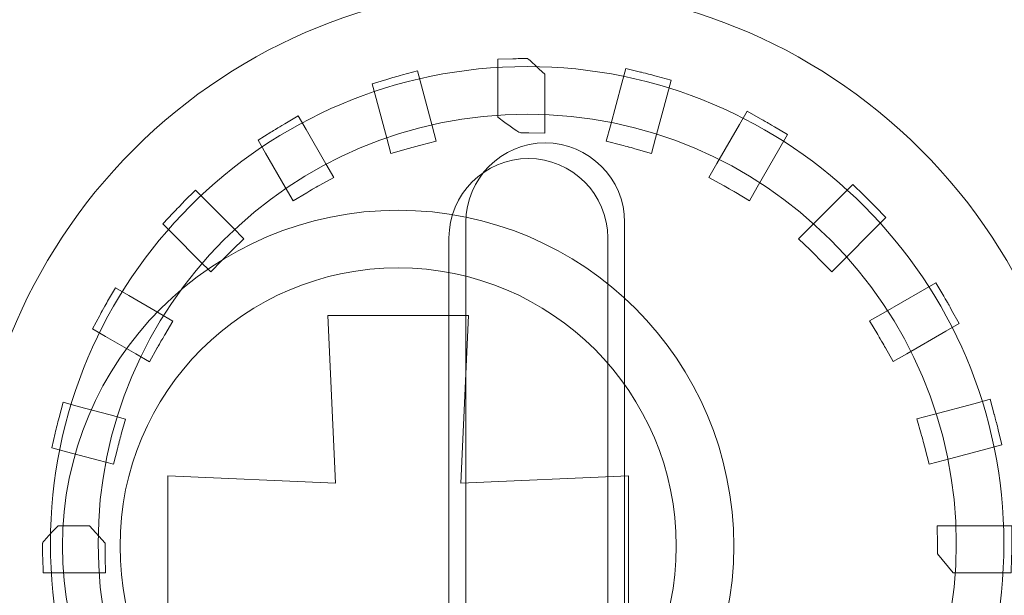
# Model space of a CAD drawing. Units: millimetres. Extents: x -243 to 197, y -336 to 411.
# Drawn here: x 4 to 10, y 114 to 118 of the extents above; entities that cross this region are included whole.
import ezdxf

# ---------------------------------------------------------------- set-up
doc = ezdxf.new("R2010")
doc.units = ezdxf.units.MM
doc.header["$MEASUREMENT"] = 0
doc.layers.add('layer 1', color=7, linetype='Continuous')

msp = doc.modelspace()

# ---------------------------------------------------------------- linework, layer by layer
at = {"layer": 'layer 1', "color": 250, "lineweight": 20}
for points, knots in [([(-240.306, 233.9189), (-240.306, 233.9189), (192.6175, 233.9189), (192.6175, 233.9189), (192.6175, 233.9189), (194.0646, 233.9189), (195.2486, 232.6924), (195.2486, 231.1937), (195.2486, 231.1937), (195.2486, 231.1937), (195.2486, -333.3558), (195.2486, -333.3558), (195.2486, -333.3558), (195.2486, -334.8546), (194.0644, -336.081), (192.6175, -336.081), (192.6175, -336.081), (192.6175, -336.081), (-240.306, -336.081), (-240.306, -336.081), (-240.306, -336.081), (-241.753, -336.081), (-242.9371, -334.8548), (-242.9371, -333.3558), (-242.9371, -333.3558), (-242.9371, -333.3558), (-242.9371, 231.1937), (-242.9371, 231.1937), (-242.9371, 231.1937), (-242.9371, 232.6926), (-241.7532, 233.9189), (-240.306, 233.9189)], [0, 0, 0, 0, 0.125, 0.125, 0.125, 0.125, 0.25, 0.25, 0.25, 0.25, 0.375, 0.375, 0.375, 0.375, 0.5, 0.5, 0.5, 0.5, 0.625, 0.625, 0.625, 0.625, 0.75, 0.75, 0.75, 0.75, 0.875, 0.875, 0.875, 0.875, 1, 1, 1, 1]), ([(-238.5038, 232.1189), (-238.5038, 232.1189), (194.4295, 232.1189), (194.4295, 232.1189), (194.4295, 232.1189), (195.8779, 232.1189), (197.0629, 230.905), (197.0629, 229.4217), (197.0629, 229.4217), (197.0629, 229.4217), (197.0629, -331.5838), (197.0629, -331.5838), (197.0629, -331.5838), (197.0629, -333.0671), (195.8777, -334.281), (194.4295, -334.281), (194.4295, -334.281), (194.4295, -334.281), (-238.5038, -334.281), (-238.5038, -334.281), (-238.5038, -334.281), (-239.952, -334.281), (-241.1371, -333.0673), (-241.1371, -331.5838), (-241.1371, -331.5838), (-241.1371, -331.5838), (-241.1371, 229.4217), (-241.1371, 229.4217), (-241.1371, 229.4217), (-241.1371, 230.9052), (-239.9522, 232.1189), (-238.5038, 232.1189)], [0, 0, 0, 0, 0.125, 0.125, 0.125, 0.125, 0.25, 0.25, 0.25, 0.25, 0.375, 0.375, 0.375, 0.375, 0.5, 0.5, 0.5, 0.5, 0.625, 0.625, 0.625, 0.625, 0.75, 0.75, 0.75, 0.75, 0.875, 0.875, 0.875, 0.875, 1, 1, 1, 1]), ([(-186.9369, 194.6123), (-186.9369, 194.6123), (142.0215, 194.6123), (142.0215, 194.6123), (142.0215, 194.6123), (142.0215, 194.6123), (142.0215, 1.7189), (142.0215, 1.7189), (142.0215, 1.7189), (142.0215, 1.7189), (-186.9369, 1.7189), (-186.9369, 1.7189), (-186.9369, 1.7189), (-186.9369, 1.7189), (-186.9369, 194.6123), (-186.9369, 194.6123)], [0, 0, 0, 0, 0.25, 0.25, 0.25, 0.25, 0.5, 0.5, 0.5, 0.5, 0.75, 0.75, 0.75, 0.75, 1, 1, 1, 1]), ([(4.9086, 116.8482), (6.2763, 118.2158), (8.4946, 118.2158), (9.8623, 116.8482), (9.8623, 116.8482), (11.2299, 115.4805), (11.2299, 113.2622), (9.8623, 111.8945), (9.8623, 111.8945), (8.4946, 110.5269), (6.2763, 110.5269), (4.9086, 111.8945), (4.9086, 111.8945), (3.541, 113.2622), (3.541, 115.4805), (4.9086, 116.8482)], [0, 0, 0, 0, 0.25, 0.25, 0.25, 0.25, 0.5, 0.5, 0.5, 0.5, 0.75, 0.75, 0.75, 0.75, 1, 1, 1, 1]), ([(7.3854, 117.4214), (7.3895, 117.4214), (7.3942, 117.4213), (7.4959, 117.3229), (7.4959, 117.3229), (7.4959, 117.3229), (7.4959, 116.9515), (7.4959, 116.9515), (7.4959, 116.9515), (7.4959, 116.9515), (7.3959, 116.9533), (7.3959, 116.9533), (7.3959, 116.9533), (7.3798, 116.9535), (7.3635, 116.9539), (7.3487, 116.9539), (7.3487, 116.9539), (7.3415, 116.9539), (7.3332, 116.9537), (7.2007, 117.0517), (7.2007, 117.0517), (7.2007, 117.0517), (7.2007, 117.4175), (7.2007, 117.4175), (7.2007, 117.4175), (7.2007, 117.4175), (7.2965, 117.4201), (7.2965, 117.4201), (7.2965, 117.4201), (7.3099, 117.4204), (7.3238, 117.4209), (7.341, 117.4211), (7.341, 117.4211), (7.3553, 117.4212), (7.3702, 117.4214), (7.3854, 117.4214)], [0, 0, 0, 0, 0.111111, 0.111111, 0.111111, 0.111111, 0.222222, 0.222222, 0.222222, 0.222222, 0.333333, 0.333333, 0.333333, 0.333333, 0.444444, 0.444444, 0.444444, 0.444444, 0.555556, 0.555556, 0.555556, 0.555556, 0.666667, 0.666667, 0.666667, 0.666667, 0.777778, 0.777778, 0.777778, 0.777778, 0.888889, 0.888889, 0.888889, 0.888889, 1, 1, 1, 1]), ([(7.3855, 117.3713), (9.042, 117.3713), (10.3854, 116.0279), (10.3854, 114.3714), (10.3854, 114.3714), (10.3854, 112.7148), (9.042, 111.3714), (7.3855, 111.3714), (7.3855, 111.3714), (5.729, 111.3714), (4.3856, 112.7148), (4.3856, 114.3714), (4.3856, 114.3714), (4.3856, 116.0279), (5.729, 117.3713), (7.3855, 117.3713)], [0, 0, 0, 0, 0.25, 0.25, 0.25, 0.25, 0.5, 0.5, 0.5, 0.5, 0.75, 0.75, 0.75, 0.75, 1, 1, 1, 1]), ([(7.8835, 116.9014), (7.8835, 116.9014), (7.9092, 116.9975), (7.9092, 116.9975), (7.9092, 116.9975), (7.9092, 116.9975), (7.9812, 117.2665), (7.9812, 117.2665), (7.9812, 117.2665), (7.9812, 117.2665), (8.0061, 117.3592), (8.0061, 117.3592), (8.0061, 117.3592), (8.0061, 117.3592), (8.0988, 117.3368), (8.0988, 117.3368), (8.0988, 117.3368), (8.1066, 117.335), (8.1209, 117.3313), (8.1485, 117.3241), (8.1485, 117.3241), (8.1686, 117.319), (8.1866, 117.3142), (8.1981, 117.311), (8.1981, 117.311), (8.1981, 117.311), (8.2917, 117.2847), (8.2917, 117.2847), (8.2917, 117.2847), (8.2917, 117.2847), (8.2665, 117.191), (8.2665, 117.191), (8.2665, 117.191), (8.2665, 117.191), (8.1942, 116.9212), (8.1942, 116.9212), (8.1942, 116.9212), (8.1942, 116.9212), (8.1683, 116.8245), (8.1683, 116.8245), (8.1683, 116.8245), (8.1683, 116.8245), (8.0724, 116.8521), (8.0724, 116.8521), (8.0724, 116.8521), (8.0628, 116.8547), (8.0449, 116.8597), (8.0261, 116.8649), (8.0261, 116.8649), (8.0261, 116.8649), (8.0265, 116.8649), (8.0265, 116.8649), (8.0265, 116.8649), (8.0105, 116.8691), (7.9953, 116.873), (7.9804, 116.8768), (7.9804, 116.8768), (7.9804, 116.8768), (7.8835, 116.9014), (7.8835, 116.9014)], [0, 0, 0, 0, 0.066667, 0.066667, 0.066667, 0.066667, 0.133333, 0.133333, 0.133333, 0.133333, 0.2, 0.2, 0.2, 0.2, 0.266667, 0.266667, 0.266667, 0.266667, 0.333333, 0.333333, 0.333333, 0.333333, 0.4, 0.4, 0.4, 0.4, 0.466667, 0.466667, 0.466667, 0.466667, 0.533333, 0.533333, 0.533333, 0.533333, 0.6, 0.6, 0.6, 0.6, 0.666667, 0.666667, 0.666667, 0.666667, 0.733333, 0.733333, 0.733333, 0.733333, 0.8, 0.8, 0.8, 0.8, 0.866667, 0.866667, 0.866667, 0.866667, 0.933333, 0.933333, 0.933333, 0.933333, 1, 1, 1, 1]), ([(6.5285, 116.8244), (6.5285, 116.8244), (6.5026, 116.9211), (6.5026, 116.9211), (6.5026, 116.9211), (6.5026, 116.9211), (6.4357, 117.171), (6.4357, 117.171), (6.4357, 117.171), (6.4357, 117.171), (6.4111, 117.2629), (6.4111, 117.2629), (6.4111, 117.2629), (6.4111, 117.2629), (6.5026, 117.2905), (6.5026, 117.2905), (6.5026, 117.2905), (6.5199, 117.2957), (6.5375, 117.301), (6.5509, 117.3049), (6.5509, 117.3049), (6.5509, 117.3049), (6.5512, 117.3049), (6.5512, 117.3049), (6.5512, 117.3049), (6.5661, 117.309), (6.5813, 117.3133), (6.6002, 117.3183), (6.6002, 117.3183), (6.6002, 117.3183), (6.6948, 117.3435), (6.6948, 117.3435), (6.6948, 117.3435), (6.6948, 117.3435), (6.7201, 117.2488), (6.7201, 117.2488), (6.7201, 117.2488), (6.7201, 117.2488), (6.7875, 116.9973), (6.7875, 116.9973), (6.7875, 116.9973), (6.7875, 116.9973), (6.8134, 116.901), (6.8134, 116.901), (6.8134, 116.901), (6.8134, 116.901), (6.7164, 116.8766), (6.7164, 116.8766), (6.7164, 116.8766), (6.7013, 116.8728), (6.6861, 116.8689), (6.6702, 116.8647), (6.6702, 116.8647), (6.6555, 116.8607), (6.64, 116.8564), (6.6244, 116.852), (6.6244, 116.852), (6.6244, 116.852), (6.5285, 116.8244), (6.5285, 116.8244)], [0, 0, 0, 0, 0.066667, 0.066667, 0.066667, 0.066667, 0.133333, 0.133333, 0.133333, 0.133333, 0.2, 0.2, 0.2, 0.2, 0.266667, 0.266667, 0.266667, 0.266667, 0.333333, 0.333333, 0.333333, 0.333333, 0.4, 0.4, 0.4, 0.4, 0.466667, 0.466667, 0.466667, 0.466667, 0.533333, 0.533333, 0.533333, 0.533333, 0.6, 0.6, 0.6, 0.6, 0.666667, 0.666667, 0.666667, 0.666667, 0.733333, 0.733333, 0.733333, 0.733333, 0.8, 0.8, 0.8, 0.8, 0.866667, 0.866667, 0.866667, 0.866667, 0.933333, 0.933333, 0.933333, 0.933333, 1, 1, 1, 1]), ([(7.3858, 117.0716), (8.8766, 117.0716), (10.0857, 115.8625), (10.0857, 114.3715), (10.0857, 114.3715), (10.0857, 112.8806), (8.8766, 111.6715), (7.3858, 111.6715), (7.3858, 111.6715), (5.8949, 111.6715), (4.6858, 112.8806), (4.6858, 114.3715), (4.6858, 114.3715), (4.6858, 115.8625), (5.8949, 117.0716), (7.3858, 117.0716)], [0, 0, 0, 0, 0.25, 0.25, 0.25, 0.25, 0.5, 0.5, 0.5, 0.5, 0.75, 0.75, 0.75, 0.75, 1, 1, 1, 1]), ([(5.9133, 116.5257), (5.9133, 116.5257), (5.863, 116.6126), (5.863, 116.6126), (5.863, 116.6126), (5.863, 116.6126), (5.74, 116.8255), (5.74, 116.8255), (5.74, 116.8255), (5.74, 116.8255), (5.6925, 116.9079), (5.6925, 116.9079), (5.6925, 116.9079), (5.6925, 116.9079), (5.7731, 116.9581), (5.7731, 116.9581), (5.7731, 116.9581), (5.7821, 116.9637), (5.7939, 116.971), (5.8165, 116.9846), (5.8165, 116.9846), (5.8165, 116.9846), (5.8157, 116.9846), (5.8157, 116.9846), (5.8157, 116.9846), (5.8189, 116.9865), (5.8337, 116.9952), (5.8599, 117.0105), (5.8599, 117.0105), (5.8599, 117.0105), (5.9451, 117.0603), (5.9451, 117.0603), (5.9451, 117.0603), (5.9451, 117.0603), (5.9944, 116.9748), (5.9944, 116.9748), (5.9944, 116.9748), (5.9944, 116.9748), (6.1183, 116.7602), (6.1183, 116.7602), (6.1183, 116.7602), (6.1183, 116.7602), (6.1681, 116.6739), (6.1681, 116.6739), (6.1681, 116.6739), (6.1681, 116.6739), (6.0806, 116.6253), (6.0806, 116.6253), (6.0806, 116.6253), (6.0769, 116.6233), (6.0668, 116.6172), (6.0394, 116.6015), (6.0394, 116.6015), (6.0394, 116.6015), (6.0394, 116.6019), (6.0394, 116.6019), (6.0394, 116.6019), (6.0345, 116.599), (6.0292, 116.5959), (5.9991, 116.5777), (5.9991, 116.5777), (5.9991, 116.5777), (5.9133, 116.5257), (5.9133, 116.5257)], [0, 0, 0, 0, 0.0625, 0.0625, 0.0625, 0.0625, 0.125, 0.125, 0.125, 0.125, 0.1875, 0.1875, 0.1875, 0.1875, 0.25, 0.25, 0.25, 0.25, 0.3125, 0.3125, 0.3125, 0.3125, 0.375, 0.375, 0.375, 0.375, 0.4375, 0.4375, 0.4375, 0.4375, 0.5, 0.5, 0.5, 0.5, 0.5625, 0.5625, 0.5625, 0.5625, 0.625, 0.625, 0.625, 0.625, 0.6875, 0.6875, 0.6875, 0.6875, 0.75, 0.75, 0.75, 0.75, 0.8125, 0.8125, 0.8125, 0.8125, 0.875, 0.875, 0.875, 0.875, 0.9375, 0.9375, 0.9375, 0.9375, 1, 1, 1, 1]), ([(8.5291, 116.6741), (8.5291, 116.6741), (8.579, 116.7606), (8.579, 116.7606), (8.579, 116.7606), (8.579, 116.7606), (8.7209, 117.0064), (8.7209, 117.0064), (8.7209, 117.0064), (8.7209, 117.0064), (8.7691, 117.0898), (8.7691, 117.0898), (8.7691, 117.0898), (8.7691, 117.0898), (8.8535, 117.0429), (8.8535, 117.0429), (8.8535, 117.0429), (8.8793, 117.0286), (8.8925, 117.0212), (8.8975, 117.0184), (8.8975, 117.0184), (8.8975, 117.0184), (8.8979, 117.0184), (8.8979, 117.0184), (8.8979, 117.0184), (8.9011, 117.0166), (8.9138, 117.009), (8.9411, 116.9928), (8.9411, 116.9928), (8.9411, 116.9928), (9.0247, 116.9432), (9.0247, 116.9432), (9.0247, 116.9432), (9.0247, 116.9432), (8.9761, 116.8591), (8.9761, 116.8591), (8.9761, 116.8591), (8.9761, 116.8591), (8.8339, 116.6129), (8.8339, 116.6129), (8.8339, 116.6129), (8.8339, 116.6129), (8.7841, 116.5266), (8.7841, 116.5266), (8.7841, 116.5266), (8.7841, 116.5266), (8.6986, 116.578), (8.6986, 116.578), (8.6986, 116.578), (8.6963, 116.5793), (8.6863, 116.5851), (8.6575, 116.6018), (8.6575, 116.6018), (8.6575, 116.6018), (8.6575, 116.6022), (8.6575, 116.6022), (8.6575, 116.6022), (8.6412, 116.6116), (8.6277, 116.6194), (8.6162, 116.6257), (8.6162, 116.6257), (8.6162, 116.6257), (8.5291, 116.6741), (8.5291, 116.6741)], [0, 0, 0, 0, 0.0625, 0.0625, 0.0625, 0.0625, 0.125, 0.125, 0.125, 0.125, 0.1875, 0.1875, 0.1875, 0.1875, 0.25, 0.25, 0.25, 0.25, 0.3125, 0.3125, 0.3125, 0.3125, 0.375, 0.375, 0.375, 0.375, 0.4375, 0.4375, 0.4375, 0.4375, 0.5, 0.5, 0.5, 0.5, 0.5625, 0.5625, 0.5625, 0.5625, 0.625, 0.625, 0.625, 0.625, 0.6875, 0.6875, 0.6875, 0.6875, 0.75, 0.75, 0.75, 0.75, 0.8125, 0.8125, 0.8125, 0.8125, 0.875, 0.875, 0.875, 0.875, 0.9375, 0.9375, 0.9375, 0.9375, 1, 1, 1, 1]), ([(6.9992, 116.391), (6.9992, 116.6657), (7.2242, 116.8909), (7.4992, 116.8909), (7.4992, 116.8909), (7.4992, 116.8909), (7.4992, 116.8909), (7.4992, 116.8909), (7.4992, 116.8909), (7.7741, 116.8909), (7.9991, 116.6659), (7.9991, 116.391), (7.9991, 116.391), (7.9991, 113.7708), (7.9991, 115.0111), (7.9991, 112.391), (7.9991, 112.391), (7.9991, 112.1161), (7.7741, 111.8911), (7.4992, 111.8911), (7.4992, 111.8911), (7.4992, 111.8911), (7.4992, 111.8911), (7.4992, 111.8911), (7.4992, 111.8911), (7.2242, 111.8911), (6.9992, 112.1163), (6.9992, 112.3911), (6.9992, 112.3911), (6.9992, 115.011), (6.9992, 113.7708), (6.9992, 116.391)], [0, 0, 0, 0, 0.125, 0.125, 0.125, 0.125, 0.25, 0.25, 0.25, 0.25, 0.375, 0.375, 0.375, 0.375, 0.5, 0.5, 0.5, 0.5, 0.625, 0.625, 0.625, 0.625, 0.75, 0.75, 0.75, 0.75, 0.875, 0.875, 0.875, 0.875, 1, 1, 1, 1]), ([(6.8937, 116.2928), (6.8937, 116.5676), (7.1187, 116.7928), (7.3937, 116.7928), (7.3937, 116.7928), (7.3937, 116.7928), (7.3937, 116.7928), (7.3937, 116.7928), (7.3937, 116.7928), (7.6686, 116.7928), (7.8936, 116.5677), (7.8936, 116.2928), (7.8936, 116.2928), (7.8936, 113.6727), (7.8936, 114.913), (7.8936, 112.2928), (7.8936, 112.2928), (7.8936, 112.0179), (7.6686, 111.793), (7.3937, 111.793), (7.3937, 111.793), (7.3937, 111.793), (7.3937, 111.793), (7.3937, 111.793), (7.3937, 111.793), (7.1187, 111.793), (6.8937, 112.0181), (6.8937, 112.2929), (6.8937, 112.2929), (6.8937, 114.9129), (6.8937, 113.6727), (6.8937, 116.2928)], [0, 0, 0, 0, 0.125, 0.125, 0.125, 0.125, 0.25, 0.25, 0.25, 0.25, 0.375, 0.375, 0.375, 0.375, 0.5, 0.5, 0.5, 0.5, 0.625, 0.625, 0.625, 0.625, 0.75, 0.75, 0.75, 0.75, 0.875, 0.875, 0.875, 0.875, 1, 1, 1, 1]), ([(9.0934, 116.2882), (9.0934, 116.2882), (9.4343, 116.6291), (9.4343, 116.6291), (9.4343, 116.6291), (9.4343, 116.6291), (9.5036, 116.562), (9.5036, 116.562), (9.5036, 116.562), (9.5248, 116.5416), (9.5346, 116.5319), (9.5402, 116.5263), (9.5402, 116.5263), (9.5402, 116.5263), (9.5398, 116.5263), (9.5398, 116.5263), (9.5398, 116.5263), (9.5522, 116.514), (9.564, 116.502), (9.5755, 116.4901), (9.5755, 116.4901), (9.5755, 116.4901), (9.6433, 116.4207), (9.6433, 116.4207), (9.6433, 116.4207), (9.6433, 116.4207), (9.3021, 116.0795), (9.3021, 116.0795), (9.3021, 116.0795), (9.3021, 116.0795), (9.2324, 116.1516), (9.2324, 116.1516), (9.2324, 116.1516), (9.2212, 116.1632), (9.2099, 116.1748), (9.1995, 116.1851), (9.1995, 116.1851), (9.1995, 116.1851), (9.1991, 116.1851), (9.1991, 116.1851), (9.1991, 116.1851), (9.1808, 116.2034), (9.1694, 116.2147), (9.1655, 116.2185), (9.1655, 116.2185), (9.1655, 116.2185), (9.0934, 116.2882), (9.0934, 116.2882)], [0, 0, 0, 0, 0.083333, 0.083333, 0.083333, 0.083333, 0.166667, 0.166667, 0.166667, 0.166667, 0.25, 0.25, 0.25, 0.25, 0.333333, 0.333333, 0.333333, 0.333333, 0.416667, 0.416667, 0.416667, 0.416667, 0.5, 0.5, 0.5, 0.5, 0.583333, 0.583333, 0.583333, 0.583333, 0.666667, 0.666667, 0.666667, 0.666667, 0.75, 0.75, 0.75, 0.75, 0.833333, 0.833333, 0.833333, 0.833333, 0.916667, 0.916667, 0.916667, 0.916667, 1, 1, 1, 1]), ([(5.3951, 116.079), (5.3951, 116.079), (5.3244, 116.1497), (5.3244, 116.1497), (5.3244, 116.1497), (5.3244, 116.1497), (5.16, 116.314), (5.16, 116.314), (5.16, 116.314), (5.16, 116.314), (5.093, 116.3811), (5.093, 116.3811), (5.093, 116.3811), (5.093, 116.3811), (5.1578, 116.4505), (5.1578, 116.4505), (5.1578, 116.4505), (5.1683, 116.4618), (5.1796, 116.4737), (5.1927, 116.4872), (5.1927, 116.4872), (5.2037, 116.4987), (5.2155, 116.5108), (5.2282, 116.5236), (5.2282, 116.5236), (5.2282, 116.5236), (5.2978, 116.5936), (5.2978, 116.5936), (5.2978, 116.5936), (5.2978, 116.5936), (5.3674, 116.5239), (5.3674, 116.5239), (5.3674, 116.5239), (5.3674, 116.5239), (5.533, 116.3583), (5.533, 116.3583), (5.533, 116.3583), (5.533, 116.3583), (5.6035, 116.2879), (5.6035, 116.2879), (5.6035, 116.2879), (5.6035, 116.2879), (5.5319, 116.2184), (5.5319, 116.2184), (5.5319, 116.2184), (5.5092, 116.1964), (5.4865, 116.174), (5.4647, 116.1513), (5.4647, 116.1513), (5.4647, 116.1513), (5.3951, 116.079), (5.3951, 116.079)], [0, 0, 0, 0, 0.076923, 0.076923, 0.076923, 0.076923, 0.153846, 0.153846, 0.153846, 0.153846, 0.230769, 0.230769, 0.230769, 0.230769, 0.307692, 0.307692, 0.307692, 0.307692, 0.384615, 0.384615, 0.384615, 0.384615, 0.461538, 0.461538, 0.461538, 0.461538, 0.538462, 0.538462, 0.538462, 0.538462, 0.615385, 0.615385, 0.615385, 0.615385, 0.692308, 0.692308, 0.692308, 0.692308, 0.769231, 0.769231, 0.769231, 0.769231, 0.846154, 0.846154, 0.846154, 0.846154, 0.923077, 0.923077, 0.923077, 0.923077, 1, 1, 1, 1]), ([(6.5736, 116.105), (7.5399, 116.105), (8.3236, 115.3213), (8.3236, 114.355), (8.3236, 114.355), (8.3236, 113.3887), (7.5399, 112.605), (6.5736, 112.605), (6.5736, 112.605), (5.6073, 112.605), (4.8236, 113.3887), (4.8236, 114.355), (4.8236, 114.355), (4.8236, 115.3213), (5.6073, 116.105), (6.5736, 116.105)], [0, 0, 0, 0, 0.25, 0.25, 0.25, 0.25, 0.5, 0.5, 0.5, 0.5, 0.75, 0.75, 0.75, 0.75, 1, 1, 1, 1]), ([(9.5402, 115.7706), (9.5402, 115.7706), (9.6267, 115.8205), (9.6267, 115.8205), (9.6267, 115.8205), (9.6267, 115.8205), (9.8729, 115.9625), (9.8729, 115.9625), (9.8729, 115.9625), (9.8729, 115.9625), (9.9568, 116.011), (9.9568, 116.011), (9.9568, 116.011), (9.9568, 116.011), (10.0066, 115.9272), (10.0066, 115.9272), (10.0066, 115.9272), (10.021, 115.9028), (10.0323, 115.8841), (10.0323, 115.884), (10.0323, 115.884), (10.0323, 115.884), (10.0323, 115.8836), (10.0323, 115.8836), (10.0323, 115.8836), (10.0351, 115.8786), (10.0425, 115.8654), (10.0569, 115.8396), (10.0569, 115.8396), (10.0569, 115.8396), (10.1039, 115.7548), (10.1039, 115.7548), (10.1039, 115.7548), (10.1039, 115.7548), (10.0203, 115.7066), (10.0203, 115.7066), (10.0203, 115.7066), (10.0203, 115.7066), (9.7744, 115.5647), (9.7744, 115.5647), (9.7744, 115.5647), (9.7744, 115.5647), (9.6884, 115.515), (9.6884, 115.515), (9.6884, 115.515), (9.6884, 115.515), (9.6395, 115.6023), (9.6395, 115.6023), (9.6395, 115.6023), (9.6332, 115.6138), (9.6261, 115.6262), (9.616, 115.6436), (9.616, 115.6436), (9.616, 115.6436), (9.6156, 115.644), (9.6156, 115.644), (9.6156, 115.644), (9.6038, 115.6646), (9.5969, 115.6763), (9.5918, 115.6848), (9.5918, 115.6848), (9.5918, 115.6848), (9.5402, 115.7706), (9.5402, 115.7706)], [0, 0, 0, 0, 0.0625, 0.0625, 0.0625, 0.0625, 0.125, 0.125, 0.125, 0.125, 0.1875, 0.1875, 0.1875, 0.1875, 0.25, 0.25, 0.25, 0.25, 0.3125, 0.3125, 0.3125, 0.3125, 0.375, 0.375, 0.375, 0.375, 0.4375, 0.4375, 0.4375, 0.4375, 0.5, 0.5, 0.5, 0.5, 0.5625, 0.5625, 0.5625, 0.5625, 0.625, 0.625, 0.625, 0.625, 0.6875, 0.6875, 0.6875, 0.6875, 0.75, 0.75, 0.75, 0.75, 0.8125, 0.8125, 0.8125, 0.8125, 0.875, 0.875, 0.875, 0.875, 0.9375, 0.9375, 0.9375, 0.9375, 1, 1, 1, 1]), ([(5.0089, 115.5146), (5.0089, 115.5146), (4.9228, 115.5643), (4.9228, 115.5643), (4.9228, 115.5643), (4.9228, 115.5643), (4.7329, 115.6739), (4.7329, 115.6739), (4.7329, 115.6739), (4.7329, 115.6739), (4.6505, 115.7216), (4.6505, 115.7216), (4.6505, 115.7216), (4.6505, 115.7216), (4.6957, 115.8057), (4.6957, 115.8057), (4.6957, 115.8057), (4.7005, 115.8147), (4.708, 115.8282), (4.7202, 115.8502), (4.7202, 115.8502), (4.7299, 115.8676), (4.739, 115.8839), (4.745, 115.8943), (4.745, 115.8943), (4.745, 115.8943), (4.7944, 115.9794), (4.7944, 115.9794), (4.7944, 115.9794), (4.7944, 115.9794), (4.8791, 115.9304), (4.8791, 115.9304), (4.8791, 115.9304), (4.8791, 115.9304), (5.0704, 115.82), (5.0704, 115.82), (5.0704, 115.82), (5.0704, 115.82), (5.157, 115.7701), (5.157, 115.7701), (5.157, 115.7701), (5.157, 115.7701), (5.1053, 115.6843), (5.1053, 115.6843), (5.1053, 115.6843), (5.104, 115.682), (5.0981, 115.6719), (5.0815, 115.6432), (5.0815, 115.6432), (5.0815, 115.6432), (5.0815, 115.6436), (5.0815, 115.6436), (5.0815, 115.6436), (5.0661, 115.6165), (5.058, 115.6025), (5.0577, 115.6019), (5.0577, 115.6019), (5.0577, 115.6019), (5.0089, 115.5146), (5.0089, 115.5146)], [0, 0, 0, 0, 0.066667, 0.066667, 0.066667, 0.066667, 0.133333, 0.133333, 0.133333, 0.133333, 0.2, 0.2, 0.2, 0.2, 0.266667, 0.266667, 0.266667, 0.266667, 0.333333, 0.333333, 0.333333, 0.333333, 0.4, 0.4, 0.4, 0.4, 0.466667, 0.466667, 0.466667, 0.466667, 0.533333, 0.533333, 0.533333, 0.533333, 0.6, 0.6, 0.6, 0.6, 0.666667, 0.666667, 0.666667, 0.666667, 0.733333, 0.733333, 0.733333, 0.733333, 0.8, 0.8, 0.8, 0.8, 0.866667, 0.866667, 0.866667, 0.866667, 0.933333, 0.933333, 0.933333, 0.933333, 1, 1, 1, 1]), ([(6.1308, 115.8049), (6.1308, 115.8049), (7.0162, 115.8049), (7.0162, 115.8049), (7.0162, 115.8049), (7.0162, 115.8049), (6.9682, 114.7496), (6.9682, 114.7496), (6.9682, 114.7496), (6.9682, 114.7496), (8.0235, 114.7976), (8.0235, 114.7976), (8.0235, 114.7976), (8.0235, 114.7976), (8.0235, 113.9124), (8.0235, 113.9124), (8.0235, 113.9124), (8.0235, 113.9124), (6.9682, 113.9604), (6.9682, 113.9604), (6.9682, 113.9604), (6.9682, 113.9604), (7.0162, 112.9051), (7.0162, 112.9051), (7.0162, 112.9051), (7.0162, 112.9051), (6.1308, 112.9051), (6.1308, 112.9051), (6.1308, 112.9051), (6.1308, 112.9051), (6.1788, 113.9604), (6.1788, 113.9604), (6.1788, 113.9604), (6.1788, 113.9604), (5.1237, 113.9124), (5.1237, 113.9124), (5.1237, 113.9124), (5.1237, 113.9124), (5.1237, 114.7976), (5.1237, 114.7976), (5.1237, 114.7976), (5.1237, 114.7976), (6.1788, 114.7496), (6.1788, 114.7496), (6.1788, 114.7496), (6.1788, 114.7496), (6.1308, 115.8049), (6.1308, 115.8049)], [0, 0, 0, 0, 0.083333, 0.083333, 0.083333, 0.083333, 0.166667, 0.166667, 0.166667, 0.166667, 0.25, 0.25, 0.25, 0.25, 0.333333, 0.333333, 0.333333, 0.333333, 0.416667, 0.416667, 0.416667, 0.416667, 0.5, 0.5, 0.5, 0.5, 0.583333, 0.583333, 0.583333, 0.583333, 0.666667, 0.666667, 0.666667, 0.666667, 0.75, 0.75, 0.75, 0.75, 0.833333, 0.833333, 0.833333, 0.833333, 0.916667, 0.916667, 0.916667, 0.916667, 1, 1, 1, 1]), ([(4.7828, 114.8691), (4.7828, 114.8691), (4.6861, 114.895), (4.6861, 114.895), (4.6861, 114.895), (4.6861, 114.895), (4.4862, 114.9485), (4.4862, 114.9485), (4.4862, 114.9485), (4.4862, 114.9485), (4.3942, 114.9732), (4.3942, 114.9732), (4.3942, 114.9732), (4.3942, 114.9732), (4.4158, 115.0658), (4.4158, 115.0658), (4.4158, 115.0658), (4.4194, 115.0809), (4.4236, 115.0977), (4.4279, 115.1151), (4.4279, 115.1151), (4.4279, 115.1151), (4.4279, 115.1155), (4.4279, 115.1155), (4.4279, 115.1155), (4.4303, 115.125), (4.4357, 115.1447), (4.4408, 115.1642), (4.4408, 115.1642), (4.4408, 115.1642), (4.4662, 115.2593), (4.4662, 115.2593), (4.4662, 115.2593), (4.4662, 115.2593), (4.5612, 115.2338), (4.5612, 115.2338), (4.5612, 115.2338), (4.5612, 115.2338), (4.7623, 115.1799), (4.7623, 115.1799), (4.7623, 115.1799), (4.7623, 115.1799), (4.8591, 115.154), (4.8591, 115.154), (4.8591, 115.154), (4.8591, 115.154), (4.8314, 115.0581), (4.8314, 115.0581), (4.8314, 115.0581), (4.827, 115.0424), (4.8227, 115.0271), (4.8187, 115.0122), (4.8187, 115.0122), (4.8138, 114.9938), (4.8095, 114.9774), (4.8068, 114.9666), (4.8068, 114.9666), (4.8068, 114.9666), (4.7828, 114.8691), (4.7828, 114.8691)], [0, 0, 0, 0, 0.066667, 0.066667, 0.066667, 0.066667, 0.133333, 0.133333, 0.133333, 0.133333, 0.2, 0.2, 0.2, 0.2, 0.266667, 0.266667, 0.266667, 0.266667, 0.333333, 0.333333, 0.333333, 0.333333, 0.4, 0.4, 0.4, 0.4, 0.466667, 0.466667, 0.466667, 0.466667, 0.533333, 0.533333, 0.533333, 0.533333, 0.6, 0.6, 0.6, 0.6, 0.666667, 0.666667, 0.666667, 0.666667, 0.733333, 0.733333, 0.733333, 0.733333, 0.8, 0.8, 0.8, 0.8, 0.866667, 0.866667, 0.866667, 0.866667, 0.933333, 0.933333, 0.933333, 0.933333, 1, 1, 1, 1]), ([(9.8382, 115.1544), (9.8382, 115.1544), (9.9349, 115.1803), (9.9349, 115.1803), (9.9349, 115.1803), (9.9349, 115.1803), (10.2047, 115.2526), (10.2047, 115.2526), (10.2047, 115.2526), (10.2047, 115.2526), (10.2993, 115.278), (10.2993, 115.278), (10.2993, 115.278), (10.2993, 115.278), (10.3251, 115.1834), (10.3251, 115.1834), (10.3251, 115.1834), (10.3265, 115.1781), (10.327, 115.1766), (10.3378, 115.1347), (10.3378, 115.1347), (10.3378, 115.1347), (10.3382, 115.1343), (10.3382, 115.1343), (10.3382, 115.1343), (10.3424, 115.118), (10.3466, 115.1013), (10.3505, 115.085), (10.3505, 115.085), (10.3505, 115.085), (10.3729, 114.9923), (10.3729, 114.9923), (10.3729, 114.9923), (10.3729, 114.9923), (10.2802, 114.9674), (10.2802, 114.9674), (10.2802, 114.9674), (10.2802, 114.9674), (10.0112, 114.8953), (10.0112, 114.8953), (10.0112, 114.8953), (10.0112, 114.8953), (9.9151, 114.8695), (9.9151, 114.8695), (9.9151, 114.8695), (9.9151, 114.8695), (9.8905, 114.9665), (9.8905, 114.9665), (9.8905, 114.9665), (9.8867, 114.9813), (9.8828, 114.9965), (9.8786, 115.0125), (9.8786, 115.0125), (9.8786, 115.0125), (9.8786, 115.0121), (9.8786, 115.0121), (9.8786, 115.0121), (9.8736, 115.0308), (9.8682, 115.0497), (9.8658, 115.0584), (9.8658, 115.0584), (9.8658, 115.0584), (9.8382, 115.1544), (9.8382, 115.1544)], [0, 0, 0, 0, 0.0625, 0.0625, 0.0625, 0.0625, 0.125, 0.125, 0.125, 0.125, 0.1875, 0.1875, 0.1875, 0.1875, 0.25, 0.25, 0.25, 0.25, 0.3125, 0.3125, 0.3125, 0.3125, 0.375, 0.375, 0.375, 0.375, 0.4375, 0.4375, 0.4375, 0.4375, 0.5, 0.5, 0.5, 0.5, 0.5625, 0.5625, 0.5625, 0.5625, 0.625, 0.625, 0.625, 0.625, 0.6875, 0.6875, 0.6875, 0.6875, 0.75, 0.75, 0.75, 0.75, 0.8125, 0.8125, 0.8125, 0.8125, 0.875, 0.875, 0.875, 0.875, 0.9375, 0.9375, 0.9375, 0.9375, 1, 1, 1, 1]), ([(4.7331, 114.1869), (4.7331, 114.1869), (4.3404, 114.1869), (4.3404, 114.1869), (4.3404, 114.1869), (4.3404, 114.1869), (4.337, 114.2823), (4.337, 114.2823), (4.337, 114.2823), (4.3366, 114.2949), (4.3362, 114.3107), (4.3359, 114.3263), (4.3359, 114.3263), (4.3357, 114.3406), (4.3355, 114.3558), (4.3355, 114.3714), (4.3355, 114.3714), (4.3355, 114.3757), (4.3356, 114.3803), (4.4341, 114.4821), (4.4341, 114.4821), (4.4341, 114.4821), (4.6317, 114.4821), (4.6317, 114.4821), (4.6317, 114.4821), (4.6317, 114.4821), (4.7299, 114.3729), (4.7299, 114.3729), (4.7299, 114.3729), (4.7298, 114.3598), (4.7294, 114.3453), (4.7294, 114.3345), (4.7294, 114.3345), (4.7294, 114.3242), (4.7298, 114.3106), (4.7299, 114.2979), (4.7299, 114.2979), (4.7299, 114.2948), (4.7301, 114.2912), (4.7301, 114.288), (4.7301, 114.288), (4.7301, 114.288), (4.7331, 114.1869), (4.7331, 114.1869)], [0, 0, 0, 0, 0.090909, 0.090909, 0.090909, 0.090909, 0.181818, 0.181818, 0.181818, 0.181818, 0.272727, 0.272727, 0.272727, 0.272727, 0.363636, 0.363636, 0.363636, 0.363636, 0.454545, 0.454545, 0.454545, 0.454545, 0.545455, 0.545455, 0.545455, 0.545455, 0.636364, 0.636364, 0.636364, 0.636364, 0.727273, 0.727273, 0.727273, 0.727273, 0.818182, 0.818182, 0.818182, 0.818182, 0.909091, 0.909091, 0.909091, 0.909091, 1, 1, 1, 1]), ([(9.9657, 114.4821), (9.9657, 114.4821), (10.4353, 114.4821), (10.4353, 114.4821), (10.4353, 114.4821), (10.4353, 114.4821), (10.4353, 114.3837), (10.4353, 114.3837), (10.4353, 114.3837), (10.4353, 114.3835), (10.4354, 114.3841), (10.4355, 114.3714), (10.4355, 114.3714), (10.4355, 114.3558), (10.4352, 114.3414), (10.4351, 114.3271), (10.4351, 114.3271), (10.4351, 114.3271), (10.4351, 114.3263), (10.4351, 114.3263), (10.4351, 114.3263), (10.4348, 114.3093), (10.4343, 114.2958), (10.434, 114.2827), (10.434, 114.2827), (10.434, 114.2827), (10.4314, 114.1869), (10.4314, 114.1869), (10.4314, 114.1869), (10.4314, 114.1869), (10.0657, 114.1869), (10.0657, 114.1869), (10.0657, 114.1869), (10.0657, 114.1869), (9.9676, 114.3054), (9.9676, 114.3054), (9.9676, 114.3054), (9.9677, 114.3155), (9.968, 114.3258), (9.968, 114.3345), (9.968, 114.3345), (9.968, 114.3432), (9.9677, 114.3536), (9.9676, 114.3638), (9.9676, 114.3638), (9.9676, 114.3638), (9.9657, 114.4821), (9.9657, 114.4821)], [0, 0, 0, 0, 0.083333, 0.083333, 0.083333, 0.083333, 0.166667, 0.166667, 0.166667, 0.166667, 0.25, 0.25, 0.25, 0.25, 0.333333, 0.333333, 0.333333, 0.333333, 0.416667, 0.416667, 0.416667, 0.416667, 0.5, 0.5, 0.5, 0.5, 0.583333, 0.583333, 0.583333, 0.583333, 0.666667, 0.666667, 0.666667, 0.666667, 0.75, 0.75, 0.75, 0.75, 0.833333, 0.833333, 0.833333, 0.833333, 0.916667, 0.916667, 0.916667, 0.916667, 1, 1, 1, 1])]:
    msp.add_open_spline(points, degree=3, knots=knots, dxfattribs=at)
at = {"layer": 'layer 1', "color": 250, "lineweight": 9}
for points in [[(6.5736, 116.4673), (7.74, 116.4673), (8.6859, 115.5214), (8.6859, 114.355), (8.6859, 114.355), (8.6859, 113.1886), (7.74, 112.2427), (6.5736, 112.2427), (6.5736, 112.2427), (5.4072, 112.2427), (4.4613, 113.1886), (4.4613, 114.355), (4.4613, 114.355), (4.4613, 115.5214), (5.4072, 116.4673), (6.5736, 116.4673)], [(6.5736, 116.105), (7.5399, 116.105), (8.3236, 115.3213), (8.3236, 114.355), (8.3236, 114.355), (8.3236, 113.3887), (7.5399, 112.605), (6.5736, 112.605), (6.5736, 112.605), (5.6073, 112.605), (4.8236, 113.3887), (4.8236, 114.355), (4.8236, 114.355), (4.8236, 115.3213), (5.6073, 116.105), (6.5736, 116.105)]]:
    msp.add_open_spline(points, degree=3, knots=[0, 0, 0, 0, 0.25, 0.25, 0.25, 0.25, 0.5, 0.5, 0.5, 0.5, 0.75, 0.75, 0.75, 0.75, 1, 1, 1, 1], dxfattribs=at)

doc.saveas('drawing.dxf')
